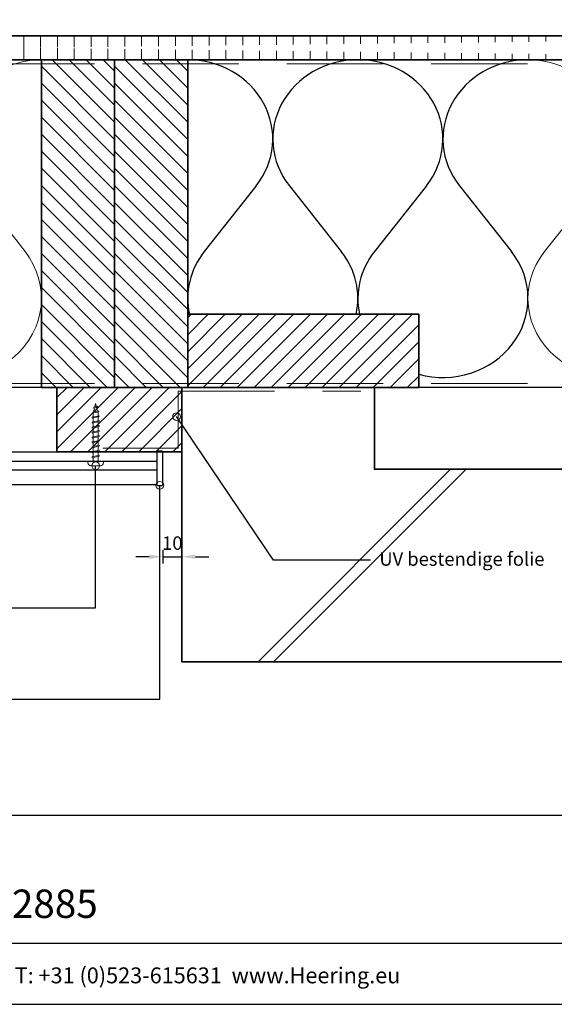
# Model space of a CAD drawing. Units: millimetres. Extents: x 20807 to 23063, y 3492 to 4327.
# Drawn here: x 21369 to 21647, y 3492 to 4003 of the extents above; entities that cross this region are included whole.
import ezdxf
from ezdxf.enums import TextEntityAlignment as Align

# ---------------------------------------------------------------- set-up
doc = ezdxf.new("R2010")
doc.units = ezdxf.units.MM
doc.header["$LTSCALE"] = 5
doc.header["$MEASUREMENT"] = 0
doc.linetypes.add('DASHED', pattern=[0.75, 0.5, -0.25])
for name, color, linetype, lineweight in [('Aanzichtlijnen', 7, 'Continuous', 25), ('Arcering overigen', 8, 'Continuous', 0), ('Attributes', 7, 'Continuous', 25), ('Doorsnede hout etc.', 7, 'Continuous', 35), ('Doorsnede kunststof', 7, 'Continuous', 25), ('Doorsnede wanden en vloeren', 7, 'Continuous', 35), ('Hulplijnen', 7, 'Continuous', 5), ('Maatvoering profielen', 7, 'Continuous', 25), ('Tekst', 7, 'Continuous', 25)]:
    doc.layers.add(name, color=color, linetype=linetype, lineweight=lineweight)
doc.styles.add('Standaard', font='arial.ttf')
doc.dimstyles.new('Profielen', dxfattribs={"dimtxt": 7, "dimasz": 7, "dimexe": 0.18, "dimexo": 0.0625, "dimgap": 3.5, "dimtad": 1, "dimdec": 0, "dimzin": 0, "dimdsep": 46, "dimtxsty": 'Standaard', "dimblk": 'maat-punt-r', "dimcen": 0.09, "dimse1": 1, "dimse2": 1, "dimclrt": 256, "dimadec": 0, "dimazin": 0, "dimtfac": 1, "dimtdec": 0, "dimtix": 1, "dimtmove": 1, "dimatfit": 3, "dimfxl": 1, "dimtolj": 1, "dimtzin": 0, "dimarcsym": 0})
pattern_1 = [(45, (-574, 0), (-4.419417382415921, 4.419417382415922), [])]

# ---------------------------------------------------------------- blocks, each defined once
blk = doc.blocks.new('Kader Keralit Landscape')
for p, q in [((0, 24.55133687386024), (277, 24.55133687386024)), ((0, 7.945785975696708), (229.4238296289368, 7.945785975696708))]:
    blk.add_line(p, q)
blk.add_lwpolyline([(277, 190), (0, 190), (0, 0), (277, 0)], close=True)
at = {"layer": 'Tekst', "style": 'Standaard'}
blk.add_text('Heering Kunststof Profielen BV   Archimedesstraat 5   7701 SG  Dedemsvaart   T: +31 (0)523-615631  www.Heering.eu', height=2.061818181818407, dxfattribs=at).set_placement((114.7119148144666, 3.487856867835944), align=Align.MIDDLE)
for tag, p in [('BETREFT1', (25.3171467424254, 17.37006292847127)), ('BETREFT2', (25.3171467424254, 11.20668195363851))]:
    blk.add_attdef(tag, p, '', height=3.681818181818584, dxfattribs=at)
blk = doc.blocks.new('A$C0F354E6E')
at = {"color": 252}
for p, q in [((13.69421365963353, 27.0731580075153), (3.305786340366466, 41.19597263937612)), ((20.30578634036647, 27.0731580075153), (30.69421365963354, 41.19597263937612))]:
    blk.add_line(p, q, dxfattribs=at)
for centre, start, end in [((17, 51.26913064689142), 323.6626297687954, 216.3373702312358), ((0, 17), 270, 36.33737023120456), ((34, 17), 143.6626297687954, 270)]:
    blk.add_arc(centre, 17, start, end, dxfattribs=at)
blk = doc.blocks.new('TRG-ISO')
at = {"yscale": 0.96618357487921}
blk.add_blockref('A$C0F354E6E', (0, 0), dxfattribs=at)
blk = doc.blocks.new('2801')
at = {"layer": 'Hulplijnen', "linetype": 'Continuous'}
for p, q in [((0, 1.305197566717652), (1.927557456503564, 1.305197566717652)), ((1.820000000177969, 1.750000000015461), (2.666333268523885, -1.750000000015461)), ((1.820000000177969, 1.750000000015461), (2.320000000279833, 1.750000000015461)), ((2.320000000279833, 1.750000000015461), (3.166333268625749, -1.750000000015461)), ((2.427557456605427, 1.305197566717652), (4.487557456406648, 1.305197566717652)), ((4.380000000081054, 1.750000000015461), (5.226333268426969, -1.750000000015461)), ((4.380000000081054, 1.750000000015461), (4.880000000182917, 1.750000000015461)), ((4.880000000182917, 1.750000000015461), (5.726333268528833, -1.750000000015461)), ((4.987557456508511, 1.305197566717652), (7.047557456309732, 1.305197566717652)), ((6.939999999984138, 1.750000000015461), (7.786333268330054, -1.750000000015461)), ((6.939999999984138, 1.750000000015461), (7.440000000086001, 1.750000000015461)), ((7.440000000086001, 1.750000000015461), (8.286333268431918, -1.750000000015461)), ((7.547557456411595, 1.305197566717652), (9.607557456212817, 1.305197566717652)), ((9.499999999887223, 1.750000000015461), (10.34633326823314, -1.750000000015461)), ((9.499999999887223, 1.750000000015461), (9.999999999989086, 1.750000000015461)), ((9.999999999989086, 1.750000000015461), (10.846333268335, -1.750000000015461)), ((10.10755745631468, 1.305197566717652), (12.1675574561159, 1.305197566717652)), ((12.0599999997903, 1.750000000015461), (12.90633326813622, -1.750000000015461)), ((12.0599999997903, 1.750000000015461), (12.55999999989217, 1.750000000015461)), ((12.55999999989217, 1.750000000015461), (13.40633326823808, -1.750000000015461)), ((12.66755745621776, 1.305197566717652), (14.72755745601898, 1.305197566717652)), ((14.61999999969339, 1.750000000015461), (15.4663332680393, -1.750000000015461)), ((14.61999999969339, 1.750000000015461), (15.11999999979525, 1.750000000015461)), ((15.11999999979525, 1.750000000015461), (15.96633326814117, -1.750000000015461)), ((15.22755745612085, 1.305197566717652), (17.28755745592207, 1.305197566717652)), ((17.17999999959647, 1.750000000015461), (18.02633326794239, -1.750000000015461)), ((17.17999999959647, 1.750000000015461), (17.67999999969834, 1.750000000015461)), ((17.67999999969834, 1.750000000015461), (18.52633326804425, -1.750000000015461)), ((17.78755745602393, 1.305197566717652), (19.84755745582515, 1.305197566717652)), ((19.73999999949956, 1.750000000015461), (20.58633326784548, -1.750000000015461)), ((19.73999999949956, 1.750000000015461), (20.23999999960143, 1.750000000015461)), ((20.23999999960143, 1.750000000015461), (21.08633326794734, -1.750000000015461)), ((20.34755745592702, 1.305197566717652), (22.40755745572824, 1.305197566717652)), ((22.29999999940265, 1.750000000015461), (23.14633326774856, -1.750000000015461)), ((22.29999999940265, 1.750000000015461), (22.79999999950451, 1.750000000015461)), ((22.79999999950451, 1.750000000015461), (23.64633326785043, -1.750000000015461)), ((22.9075574558301, 1.305197566717652), (24.77191424886405, 1.305197566717652)), ((24.98012683702473, 1.253217056761968), (24.77191424886405, 1.305197566717652)), ((24.91883322821377, 1.506695962609228), (25.66270003172758, -1.569555331881929)), ((24.91883322821377, 1.506695962609228), (25.41883322831564, 1.506695962609228)), ((25.41883322831564, 1.506695962609228), (26.16270003182945, -1.569555331881929)), ((27.70459774752089, 0.573049788615208), (25.51225006185996, 1.120371887170222)), ((27.61212829248325, 0.9554559928110393), (28.05504951356852, -0.8762388392287903)), ((27.61212829248325, 0.9554559928110393), (28.11212829258511, 0.9554559928110393)), ((28.11212829258511, 0.9554559928110393), (28.55504951367038, -0.8762388392287903)), ((29.9999999999709, 0), (28.23672097235249, 0.4402046190234615)), ((29.9999999999709, 0), (28.43749213720002, -0.3900818688807703)), ((0, -1.305197566716742), (2.558775812198291, -1.305197566716742)), ((2.666333268523885, -1.750000000015461), (3.166333268625749, -1.750000000015461)), ((3.058775812300154, -1.305197566716742), (5.118775812101375, -1.305197566716742)), ((5.226333268426969, -1.750000000015461), (5.726333268528833, -1.750000000015461)), ((5.618775812203239, -1.305197566716742), (7.67877581200446, -1.305197566716742)), ((7.786333268330054, -1.750000000015461), (8.286333268431918, -1.750000000015461)), ((8.178775812106323, -1.305197566716742), (10.23877581190754, -1.305197566716742)), ((10.34633326823314, -1.750000000015461), (10.846333268335, -1.750000000015461)), ((10.73877581200941, -1.305197566716742), (12.79877581181063, -1.305197566716742)), ((12.90633326813622, -1.750000000015461), (13.40633326823808, -1.750000000015461)), ((13.29877581191249, -1.305197566716742), (15.35877581171371, -1.305197566716742)), ((15.4663332680393, -1.750000000015461), (15.96633326814117, -1.750000000015461)), ((15.85877581181557, -1.305197566716742), (17.9187758116168, -1.305197566716742)), ((18.02633326794239, -1.750000000015461), (18.52633326804425, -1.750000000015461)), ((18.41877581171866, -1.305197566716742), (20.47877581151988, -1.305197566716742)), ((20.58633326784548, -1.750000000015461), (21.08633326794734, -1.750000000015461)), ((20.97877581162174, -1.305197566716742), (23.03877581142296, -1.305197566716742)), ((23.14633326774856, -1.750000000015461), (23.64633326785043, -1.750000000015461)), ((23.53877581152483, -1.305197566716742), (24.77191424886405, -1.305197566716742)), ((25.55170159435511, -1.11052276711689), (24.77191424886405, -1.305197566716742)), ((25.66270003172758, -1.569555331881929), (26.16270003182945, -1.569555331881929)), ((27.96595773467925, -0.5078009699236646), (26.02323599687589, -0.9928036660739962)), ((28.05504951356852, -0.8762388392287903), (28.55504951367038, -0.8762388392287903))]:
    blk.add_line(p, q, dxfattribs=at)
at = {"layer": 'Hulplijnen'}
blk.add_lwpolyline([(-0.8333333332775509, -3.999999999990905), (0, -3.999999999990905), (0, 3.999999999990905), (-0.8333333332775509, 3.999999999991814, 0.4142135623730951), (-2.33333333327755, 2.499999999991814), (-2.33333333327755, -2.499999999990905, 0.4142135623730951)], format="xyb", close=True, dxfattribs=at)
at = {"layer": 'Attributes', "style": 'Standaard', "flags": 1}
for tag, p in [('BESTELNUMMER', (0.2107543332203932, 0.3444855006300713)), ('OMSCHRIJVING', (0.2107543332203932, -0.6555144993699287))]:
    blk.add_attdef(tag, p, '', height=0.16, dxfattribs=at)
blk = doc.blocks.new('maat-punt-r')
at = {"layer": 'Maatvoering profielen'}
blk.add_line((-1.45519e-11, 0.500000000001819), (-1.45519e-11, -0.499999999998181), dxfattribs=at)
blk.add_line((-1.45519e-11, 0.500000000001819), (-1.45519e-11, -0.499999999998181), dxfattribs=at)
blk.add_solid([(-1, 0.1666666666715173), (-1, -0.1666666666715173), (0, 0)], dxfattribs=at)
blk = doc.blocks.new('*D30')
at = {"color": 0, "lineweight": -2, "transparency": 16777216}
for p, q in [((21436.19422745062, 3724.641435683071), (21429.19422745062, 3724.641435683071)), ((21443.19422745062, 3724.641435683071), (21453.19422745062, 3724.641435683071)), ((21460.19422745062, 3724.641435683071), (21467.19422745062, 3724.641435683071))]:
    blk.add_line(p, q, dxfattribs=at)
at = {"layer": 'Defpoints', "color": 0, "transparency": 16777216}
for p in [(21443.19422745062, 3770.544754348697), (21453.19422745062, 3741.29859373545), (21453.19422745062, 3724.641435683071)]:
    blk.add_point(p, dxfattribs=at)
at = {"color": 0, "lineweight": -2, "transparency": 16777216, "xscale": 7, "yscale": 7, "zscale": 7}
blk.add_blockref('maat-punt-r', (21443.19422745062, 3724.641435683071), dxfattribs=at)
at = {"color": 0, "lineweight": -2, "transparency": 16777216, "xscale": 7, "yscale": 7, "zscale": 7, "rotation": 180}
blk.add_blockref('maat-punt-r', (21453.19422745062, 3724.641435683071), dxfattribs=at)
at = {"transparency": 16777216, "insert": (21448.19422745062, 3731.715446597123), "char_height": 7, "attachment_point": 5, "style": 'Standaard'}
blk.add_mtext('\\A1;10', dxfattribs=at)

msp = doc.modelspace()

# ---------------------------------------------------------------- hatches: boundary and pattern name
at = {"layer": 'Arcering overigen'}
h = msp.add_hatch(dxfattribs=at)
h.set_pattern_fill('ANSI31', color=256, scale=70, angle=45, style=0)
h.set_pattern_definition([(90, (-574, 0), (-8.75, 1.8e-15), [])])
edge = h.paths.add_edge_path()
edge.add_line((20832.71791461475, 3982.548687856417), (21898.18813933694, 3982.548687856417))
edge.add_line((20832.71791461475, 3995.048687856417), (21898.18813933694, 3995.048687856417))
h = msp.add_hatch(dxfattribs=at)
h.set_pattern_fill('ANSI31', color=256, scale=50, angle=90, style=0)
h.set_pattern_definition([(135, (25779.05386464502, -14031.38892787421), (-4.419417382415922, -4.419417382415921), [])])
h.paths.add_polyline_path([(21418.19422745062, 3812.548499614483), (21418.19422745062, 3982.548499614483), (21380.19422745062, 3982.548499614483), (21380.19422745062, 3812.548499614483)])
h = msp.add_hatch(dxfattribs=at)
h.set_pattern_fill('ANSI31', color=256, scale=50, angle=90, style=0)
h.set_pattern_definition([(135, (25817.05386464502, -14031.38892787421), (-4.419417382415922, -4.419417382415921), [])])
h.paths.add_polyline_path([(21456.19422745062, 3812.548499614483), (21456.19422745062, 3982.548499614483), (21418.19422745062, 3982.548499614483), (21418.19422745062, 3812.548499614483)])
h = msp.add_hatch(dxfattribs=at)
h.set_pattern_fill('ANSI31', color=256, scale=50, style=0)
h.set_pattern_definition(pattern_1)
h.paths.add_polyline_path([(21456.19422745062, 3812.548499614483), (21576.19422745062, 3812.548499614483), (21576.19422745062, 3850.548499614482), (21456.19422745062, 3850.548499614482)])
h = msp.add_hatch(dxfattribs=at)
h.set_pattern_fill('ANSI31', color=256, scale=50, style=0)
h.set_pattern_definition(pattern_1)
h.paths.add_polyline_path([(21453.19422745062, 3812.548499614483), (21453.19422745062, 3779.044754348697), (21405.27556854975, 3779.044754348697), (21388.19422745062, 3779.044754348697), (21388.19422745062, 3812.548499614483)])
h = msp.add_hatch(dxfattribs=at)
h.set_pattern_fill('ANSI31', color=256, scale=1000, style=0)
h.set_pattern_definition([(45, (-554, 0), (-88.38834764831842, 88.38834764831844), [])])
h.paths.add_polyline_path([(21918.18813933695, 3670.048687856417), (21473.19422745062, 3670.048687856417), (21473.19422745062, 3812.548499614483), (21573.19422745062, 3812.548559362042), (21573.19422745062, 3770.018905824873), (21918.18813933695, 3770.048687856417)])
at = {"layer": 'Hulplijnen'}
h = msp.add_hatch(color=256, dxfattribs=at)
edge = h.paths.add_edge_path()
edge.add_arc((21450.3779646514, 3797.397198007025), 2, -1.27e-14, 360)
h = msp.add_hatch(color=256, dxfattribs=at)
edge = h.paths.add_edge_path()
edge.add_arc((21408.34896391733, 3771.876579385015), 2, -1.27e-14, 360)
h = msp.add_hatch(color=256, dxfattribs=at)
edge = h.paths.add_edge_path()
edge.add_arc((21441.69422745062, 3761.694754348698), 2, -1.27e-14, 360)

# ---------------------------------------------------------------- linework, layer by layer
at = {"color": 252}
for p, q in [((21491.79869254255, 3917.154586388991), (21464.78915354732, 3883.041507568071)), ((21508.98854473595, 3917.154586388991), (21535.99808373118, 3883.041507568071)), ((21580.19747491981, 3917.154586388991), (21553.18793592458, 3883.041507568071)), ((21597.38732711321, 3917.154586388991), (21624.39686610845, 3883.041507568071))]:
    msp.add_line(p, q, dxfattribs=at)
for centre, major_axis, ratio, start_param, end_param in [((21456.19422745062, 3941.485885924051), (-44.19939118863424, 8.4331e-12), 0.9290354646994652, 2.507385901539302, 4.712388980384867), ((21544.59300982788, 3941.485885924051), (-44.19939118863239, 1.62845e-11), 0.9290354646995037, -1.570796326794554, 0.6342067520510924), ((21544.59300982788, 3941.485885924051), (-44.19939118863424, 8.4331e-12), 0.9290354646994652, 2.507385901539302, 4.712388980384867), ((21632.99179220515, 3941.485885924051), (-44.19939118863239, 1.62845e-11), 0.9290354646995037, -1.570796326794554, 0.6342067520510924), ((21500.39361863925, 3858.710208033011), (-44.19939118863231, 2.3763e-11), 0.9290354646995158, -0.6342067520501083, 0.2000941518711129), ((21500.39361863925, 3858.710208033011), (-44.19939118863231, 2.3763e-11), 0.9290354646995158, 2.941498501719849, 3.775799405641595), ((21588.79240101652, 3858.710208033011), (-44.19939118863231, 2.3763e-11), 0.9290354646995158, -0.6342067520501083, 0.2000941518711129), ((21588.79240101652, 3858.710208033011), (-44.19939118863231, 2.3763e-11), 0.9290354646995158, 1.28175810253713, 3.775799405641595)]:
    msp.add_ellipse(centre, major_axis=major_axis, ratio=ratio, start_param=start_param, end_param=end_param, dxfattribs=at)
at = {"layer": 'Aanzichtlijnen'}
for p, q in [((20832.71832439645, 3774.209912718293), (21440.19463723232, 3774.209912718293)), ((20832.71791461475, 3769.739324481662), (21440.19422745062, 3769.739324481662))]:
    msp.add_line(p, q, dxfattribs=at)
for points in [[(20852.71791461475, 3982.548687856417), (21918.18813933695, 3982.548687856417)], [(21898.18813933694, 3812.548385484176), (20832.71791461475, 3812.548912572909)], [(21918.18813933695, 3812.54838335526), (20852.71791461475, 3812.548901805245)], [(20832.71791461475, 3779.044754348697), (21440.19422745062, 3779.044754348697), (21440.19422745062, 3762.044754348698), (20832.71791461475, 3762.044754348698)]]:
    msp.add_lwpolyline(points, dxfattribs=at)
at = {"layer": 'Arcering overigen', "linetype": 'DASHED', "ltscale": 20}
msp.add_line((20832.71791461475, 3980.548687856418), (21898.18813933694, 3980.548687856418), dxfattribs=at)
at = {"layer": 'Arcering overigen'}
msp.add_line((21492.82499870665, 3670.048687856416), (21592.79759957078, 3770.021288720544), dxfattribs=at)
at = {"layer": 'Arcering overigen', "linetype": 'DASHED', "ltscale": 20}
for points in [[(20832.71791461475, 3814.548914209207), (21898.18813933694, 3814.548417277094), (21898.18813933694, 3814.548417277094), (21898.18813933694, 3814.548417277094)], [(21412.09029483431, 3781.044754348697), (21451.19422745062, 3781.044754348697), (21451.19422745062, 3810.548498419532), (21546.19422745062, 3810.548529488261)]]:
    msp.add_lwpolyline(points, dxfattribs=at)
at = {"layer": 'Doorsnede hout etc.'}
for p, q in [((20832.71791461475, 3995.048687856417), (21898.18813933694, 3995.048687856417)), ((20832.71791461475, 3982.548687856417), (21898.18813933694, 3982.548687856417))]:
    msp.add_line(p, q, dxfattribs=at)
for points in [[(21418.19422745062, 3812.548499614483), (21418.19422745062, 3982.548499614483), (21380.19422745062, 3982.548499614483), (21380.19422745062, 3812.548499614483)], [(21456.19422745062, 3812.548499614483), (21456.19422745062, 3982.548499614483), (21418.19422745062, 3982.548499614483), (21418.19422745062, 3812.548499614483)], [(21456.19422745062, 3812.548499614483), (21576.19422745062, 3812.548499614483), (21576.19422745062, 3850.548499614482), (21456.19422745062, 3850.548499614482)]]:
    msp.add_lwpolyline(points, close=True, dxfattribs=at)
msp.add_lwpolyline([(21453.19422745062, 3812.548499614483), (21453.19422745062, 3779.044754348697), (21405.27556854975, 3779.044754348697), (21405.27556854975, 3779.044754348697), (21388.19422745062, 3779.044754348697), (21388.19422745062, 3812.548499614483), (21453.19422745062, 3812.548499614483)], dxfattribs=at)
at = {"layer": 'Doorsnede kunststof'}
msp.add_lwpolyline([(21440.44422745062, 3761.694754348698), (21442.94422745062, 3761.694754348698, 0.4142135623730951), (21443.19422745062, 3761.944754348698), (21443.19422745062, 3779.144754348698, 0.4142135623730951), (21442.94422745062, 3779.394754348697), (21440.44422745062, 3779.394754348697, 0.4142135623731435), (21440.19422745062, 3779.144754348697), (21440.19422745062, 3761.944754348698, 0.4142135623730951)], format="xyb", close=True, dxfattribs=at)
at = {"layer": 'Doorsnede wanden en vloeren'}
msp.add_lwpolyline([(21898.18813933694, 3770.048687856417), (21553.19422745062, 3770.018905824874), (21553.19422745062, 3812.548559362042), (21453.19422745062, 3812.548499614483), (21453.19422745062, 3670.048687856417), (21898.18813933694, 3670.048687856417)], dxfattribs=at)
at = {"layer": 'Hulplijnen'}
for centre in [(21450.3779646514, 3797.397198007025), (21408.34896391733, 3771.876579385015), (21441.69422745062, 3761.694754348698)]:
    msp.add_circle(centre, 2, dxfattribs=at)
at = {"layer": 'Tekst'}
for points in [[(21551.09779383228, 3722.951905941687), (21500.73787924184, 3722.951905941687), (21450.3779646514, 3797.397198007025)], [(21337.41099564656, 3698.134232852321), (21408.34896391733, 3698.134232852321), (21408.34896391733, 3771.876579385015)], [(21296.0060582624, 3650.652496975342), (21441.69422745062, 3650.652496975342), (21441.69422745062, 3761.694754348698)]]:
    msp.add_lwpolyline(points, dxfattribs=at)

# ---------------------------------------------------------------- block references
ref = msp.add_blockref('Kader Keralit Landscape', (20806.63057775781, 3492.349227397292), dxfattribs=dict(xscale=4, yscale=4, zscale=4))
ref.add_attrib('BETREFT2', 'Aansluiting tegen metselwerk met eindkap 2884/2885', (20907.89916472751, 3537.175955211846), dxfattribs={"layer": 'Tekst', "height": 14.72727272727434, "style": 'Standaard'})
at = {"rotation": 90}
msp.add_blockref('2801', (21408.34896391733, 3774.209912718293), dxfattribs=at)
at = {"layer": 'Arcering overigen', "yscale": 2.5}
for p, xscale, zscale, rotation in [((21380.19422745062, 3982.548499614483), 2.568627450979628, 2.568627450979628, 179.9999588340857), ((21721.39057458241, 3982.548687856417), 2.59996418756782, 2.59996418756782, 180)]:
    msp.add_blockref('TRG-ISO', p, dxfattribs=dict(at, xscale=xscale, zscale=zscale, rotation=rotation))

# ---------------------------------------------------------------- texts
at = {"layer": 'Tekst', "style": 'Standaard'}
msp.add_text('UV bestendige folie', height=7, dxfattribs=at).set_placement((21555.75807121611, 3719.961788367408))

# ---------------------------------------------------------------- dimensions: what is measured, and where the dimension line sits
dim = msp.add_linear_dim(base=(21453.19422745062, 3724.641435683071), p1=(21443.19422745062, 3770.544754348697), p2=(21453.19422745062, 3741.29859373545), dimstyle='Profielen')
dim.commit()
dim.dimension.update_dxf_attribs({"geometry": '*D30', "text_midpoint": (21448.19422745062, 3731.715446597123)})

doc.saveas('drawing.dxf')
